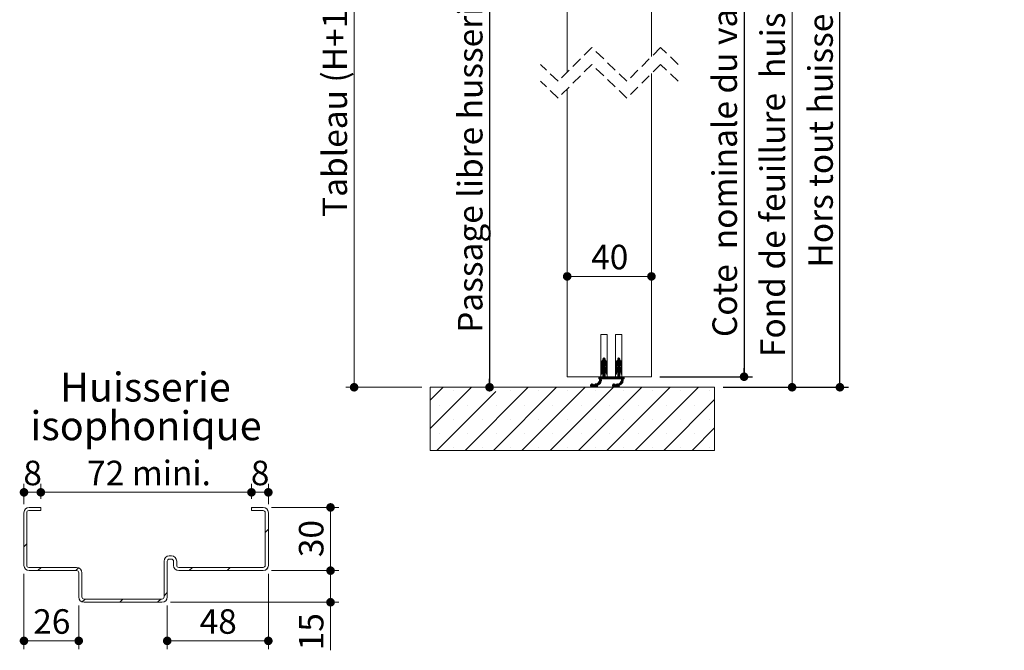
# Model space of a CAD drawing. Units: millimetres. Extents: x 11 to 846, y -31 to 1181.
# Drawn here: x 378 to 846, y 583 to 882 of the extents above; entities that cross this region are included whole.
import ezdxf

# ---------------------------------------------------------------- set-up
doc = ezdxf.new("R2010")
doc.units = ezdxf.units.MM
doc.header["$LTSCALE"] = 4
doc.linetypes.add('HIDDEN', pattern=[1.905, 1.27, -0.635])
doc.layers.add('FORMAT', color=7, linetype='Continuous')
doc.styles.add('SLDTEXTSTYLE0', font='TXT', dxfattribs={"width": 0.75})
doc.dimstyles.new('SLDDIMSTYLE2', dxfattribs={"dimtxt": 11.641667, "dimasz": 4.064, "dimexe": 0, "dimexo": 0.0625, "dimgap": 2.910417, "dimtad": 1, "dimrnd": 1e-09, "dimzin": 12, "dimdsep": 46, "dimtxsty": 'SLDTEXTSTYLE0', "dimblk1": 'DOT', "dimblk2": 'DOT', "dimsah": 1, "dimcen": 0.09, "dimadec": 0, "dimazin": 3, "dimtfac": 1, "dimtofl": 0, "dimtmove": 0, "dimatfit": 3, "dimldrblk": 'DOT', "dimfxl": 0, "dimfrac": 2, "dimtolj": 1, "dimtzin": 12, "dimarcsym": 0})
doc.dimstyles.new('SLDDIMSTYLE3', dxfattribs={"dimtxt": 11.641667, "dimasz": 4.064, "dimexe": 0, "dimexo": 0.0625, "dimgap": 2.910417, "dimtad": 1, "dimrnd": 1e-09, "dimzin": 12, "dimdsep": 46, "dimtxsty": 'SLDTEXTSTYLE0', "dimblk1": 'DOT', "dimblk2": 'DOT', "dimsah": 1, "dimcen": 0.09, "dimadec": 0, "dimazin": 3, "dimtfac": 1, "dimtofl": 0, "dimtmove": 0, "dimatfit": 3, "dimldrblk": 'DOT', "dimfxl": 0, "dimfrac": 2, "dimtolj": 1, "dimtzin": 12, "dimarcsym": 0})

# ---------------------------------------------------------------- blocks, each defined once
blk = doc.blocks.new('_DOT')
at = {"color": 0, "linetype": 'ByBlock', "lineweight": -2}
blk.add_line((-0.5, 0), (-1, 0), dxfattribs=at)
at = {"color": 0, "linetype": 'ByBlock', "const_width": 0.5}
blk.add_lwpolyline([(-0.25, 0, 1), (0.25, 0, 1)], format="xyb", close=True, dxfattribs=at)
blk = doc.blocks.new('_D_10')
at = {"layer": 'FORMAT'}
for p, q in [((684.72, 1053.47), (771.68, 1053.47)), ((767.68, 707.45), (767.68, 1053.47)), ((712.22, 707.45), (771.68, 707.45))]:
    blk.add_line(p, q, dxfattribs=at)
at = {"layer": 'FORMAT', "xscale": 4.064, "yscale": 4.064}
for p, rotation in [((767.68, 1053.47, 276.5), 90.0000000000004), ((767.68, 707.45, 276.5), 270.0000000000004)]:
    blk.add_blockref('_DOT', p, dxfattribs=dict(at, rotation=rotation))
at = {"layer": 'FORMAT', "attachment_point": 1, "rotation": 90, "style": 'SLDTEXTSTYLE0'}
for s, insert, char_height in [('2078', (752.67, 962.25), 11.642), ('Hors tout huisserie (H+38) :', (752.67, 764.25), 11.6417)]:
    blk.add_mtext(s, dxfattribs=dict(at, insert=insert, char_height=char_height))
blk = doc.blocks.new('_D_11')
at = {"layer": 'FORMAT'}
blk.add_line((601.37, 1008.47), (601.37, 707.45), dxfattribs=at)
at = {"layer": 'FORMAT', "xscale": 4.064, "yscale": 4.064}
for p, rotation in [((601.37, 1008.47, 276.5), 90.0000000000004), ((601.37, 707.45, 276.5), 270.0000000000004)]:
    blk.add_blockref('_DOT', p, dxfattribs=dict(at, rotation=rotation))
at = {"layer": 'FORMAT', "attachment_point": 1, "rotation": 90, "style": 'SLDTEXTSTYLE0'}
for s, insert, char_height in [('2033', (586.37, 948.24), 11.642), ('Passage libre husserie (H-7) :', (586.37, 733.26), 11.6417)]:
    blk.add_mtext(s, dxfattribs=dict(at, insert=insert, char_height=char_height))
blk = doc.blocks.new('_D_12')
at = {"color": 7, "linetype": 'Continuous', "lineweight": 0}
for p, q in [((684.72, 1023.47), (748.98, 1023.47)), ((744.98, 1023.47), (744.98, 707.45)), ((712.22, 707.45), (748.98, 707.45))]:
    blk.add_line(p, q, dxfattribs=at)
at = {"color": 7, "linetype": 'Continuous', "lineweight": 0, "xscale": 4.064, "yscale": 4.064}
for p, rotation in [((744.98, 1023.47, 276.5), 90.0000000000004), ((744.98, 707.45, 276.5), 270.0000000000004)]:
    blk.add_blockref('_DOT', p, dxfattribs=dict(at, rotation=rotation))
at = {"color": 7, "linetype": 'Continuous', "lineweight": 0, "attachment_point": 1, "rotation": 90, "style": 'SLDTEXTSTYLE0'}
for s, insert, char_height in [('2048', (729.97, 974.72), 11.642), ('Fond de feuillure  huisserie (H+8) :', (729.97, 721.79), 11.6417)]:
    blk.add_mtext(s, dxfattribs=dict(at, insert=insert, char_height=char_height))
blk = doc.blocks.new('_D_13')
at = {"color": 7, "linetype": 'Continuous', "lineweight": 0}
for p, q in [((537.08, 1030.47), (537.08, 707.45)), ((569.22, 707.45), (533.08, 707.45))]:
    blk.add_line(p, q, dxfattribs=at)
at = {"color": 7, "linetype": 'Continuous', "lineweight": 0, "xscale": 4.064, "yscale": 4.064}
for p, rotation in [((537.08, 1030.47, 276.5), 90.0000000000004), ((537.08, 707.45, 276.5), 270.0000000000004)]:
    blk.add_blockref('_DOT', p, dxfattribs=dict(at, rotation=rotation))
at = {"color": 7, "linetype": 'Continuous', "lineweight": 0, "attachment_point": 1, "rotation": 90, "style": 'SLDTEXTSTYLE0'}
for s, insert, char_height in [('2055', (522.08, 915.22), 11.642), ('Tableau (H+15) :', (522.08, 788.29), 11.6417)]:
    blk.add_mtext(s, dxfattribs=dict(at, insert=insert, char_height=char_height))
blk = doc.blocks.new('_D_15')
at = {"layer": 'FORMAT'}
for p, q in [((682.22, 1020.47), (726.18, 1020.47)), ((722.18, 1020.47), (722.18, 712.45)), ((682.22, 712.45), (726.18, 712.45))]:
    blk.add_line(p, q, dxfattribs=at)
at = {"layer": 'FORMAT', "xscale": 4.064, "yscale": 4.064}
for p, rotation in [((722.18, 1020.47, 276.5), 90.0000000000004), ((722.18, 712.45, 276.5), 270.0000000000004)]:
    blk.add_blockref('_DOT', p, dxfattribs=dict(at, rotation=rotation))
at = {"layer": 'FORMAT', "attachment_point": 1, "rotation": 90, "style": 'SLDTEXTSTYLE0'}
for s, insert, char_height in [('2040', (707.17, 967.23), 11.642), ('Cote  nominale du vantail (H) :', (707.17, 731.27), 11.6417)]:
    blk.add_mtext(s, dxfattribs=dict(at, insert=insert, char_height=char_height))
blk = doc.blocks.new('_D_16')
at = {"color": 7, "linetype": 'Continuous', "lineweight": 0}
blk.add_line((638.22, 760.05), (678.22, 760.05), dxfattribs=at)
at = {"color": 7, "linetype": 'Continuous', "lineweight": 0, "xscale": 4.064, "yscale": 4.064, "rotation": 180.0000000000004}
blk.add_blockref('_DOT', (638.22, 760.05, 276.5), dxfattribs=at)
at = {"color": 7, "linetype": 'Continuous', "lineweight": 0, "xscale": 4.064, "yscale": 4.064}
blk.add_blockref('_DOT', (678.22, 760.05, 276.5), dxfattribs=at)
at = {"color": 7, "linetype": 'Continuous', "lineweight": 0, "insert": (649.61, 775.05), "char_height": 11.642, "attachment_point": 1, "style": 'SLDTEXTSTYLE0'}
blk.add_mtext('40', dxfattribs=at)
blk = doc.blocks.new('SW_HATCH_1')
at = {"color": 0, "linetype": 'Continuous', "lineweight": 0}
for p, q in [((90, -318.12), (92, -316.13)), ((90, -318.41), (92, -316.41)), ((90, -318.69), (92.11, -316.58)), ((90.05, -317.8), (92, -315.85)), ((90.2, -317.37), (91.96, -315.61)), ((91, -316.01), (91.67, -315.34)), ((91, -316.29), (91.84, -315.44)), ((91, -317.97), (92.27, -316.7)), ((91, -318.25), (92.42, -316.83)), ((91, -318.53), (92.55, -316.98)), ((91, -318.81), (92.67, -317.14)), ((91.01, -315.72), (91.41, -315.31)), ((92.09, -318), (92.78, -317.32)), ((92.22, -318.15), (92.86, -317.51)), ((92.32, -318.33), (92.93, -317.72)), ((97, -318.14), (99, -316.14)), ((97, -318.42), (99, -316.42)), ((97, -318.71), (99.12, -316.58)), ((97.04, -317.82), (99, -315.86)), ((97.19, -317.4), (98.96, -315.62)), ((98, -315.74), (98.43, -315.31)), ((98, -316.02), (98.68, -315.34)), ((98, -316.3), (98.85, -315.45)), ((98, -317.99), (99.28, -316.7)), ((98, -318.27), (99.43, -316.84)), ((98, -318.55), (99.56, -316.99)), ((98, -318.83), (99.68, -317.15)), ((99.1, -318.01), (99.78, -317.33)), ((99.23, -318.16), (99.87, -317.52)), ((99.33, -318.34), (99.94, -317.73)), ((90, -318.97), (90.72, -318.25)), ((90, -319.25), (90.57, -318.68)), ((90, -319.53), (90.52, -319.02)), ((90, -321.5), (92, -319.5)), ((90, -321.78), (92.04, -319.73)), ((90, -322.06), (92.21, -319.85)), ((90, -322.34), (90.6, -321.74)), ((90, -322.62), (90.54, -322.08)), ((90, -322.9), (90.48, -322.41)), ((90.01, -321.2), (92, -319.22)), ((90.01, -319.8), (90.46, -319.35)), ((90.09, -320.84), (92, -318.93)), ((90.17, -319.92), (90.41, -319.68)), ((90.36, -320.29), (90.86, -319.8)), ((91, -319.09), (92, -318.09)), ((91, -319.37), (92, -318.37)), ((91, -319.65), (92, -318.65)), ((91, -321.34), (92.36, -319.97)), ((91, -321.62), (92.5, -320.12)), ((91, -321.9), (92.63, -320.27)), ((91, -322.18), (92, -321.18)), ((91, -322.46), (92, -321.46)), ((91, -322.74), (92, -321.74)), ((91, -323.02), (92, -322.02)), ((91, -323.3), (92, -322.3)), ((92.04, -321.14), (92.74, -320.44)), ((92.17, -321.29), (92.83, -320.63)), ((92.28, -321.46), (92.91, -320.83)), ((92.37, -321.65), (92.96, -321.06)), ((92.4, -318.54), (92.98, -317.95)), ((92.43, -321.87), (93, -321.31)), ((92.44, -318.77), (93, -318.22)), ((92.47, -322.11), (93, -321.58)), ((92.48, -319.01), (93, -318.5)), ((92.51, -322.36), (93, -321.86)), ((92.52, -319.25), (93, -318.78)), ((92.55, -322.6), (93, -322.14)), ((92.56, -319.5), (93, -319.06)), ((92.58, -322.84), (93, -322.42)), ((92.6, -319.74), (93, -319.34)), ((92.72, -319.9), (93, -319.62)), ((97, -318.99), (97.7, -318.28)), ((97, -319.27), (97.57, -318.7)), ((97, -319.55), (97.51, -319.03)), ((97, -321.51), (99, -319.51)), ((97, -321.79), (99.05, -319.74)), ((97, -322.07), (99.22, -319.85)), ((97, -322.35), (97.6, -321.76)), ((97, -322.63), (97.53, -322.1)), ((97, -322.91), (97.48, -322.43)), ((97.01, -321.22), (99, -319.23)), ((97.02, -319.81), (97.46, -319.37)), ((97.08, -320.87), (99, -318.95)), ((97.19, -319.92), (97.41, -319.7)), ((97.33, -320.34), (97.91, -319.76)), ((98, -319.11), (99, -318.11)), ((98, -319.39), (99, -318.39)), ((98, -319.67), (99, -318.67)), ((98, -321.35), (99.37, -319.98)), ((98, -321.63), (99.51, -320.13)), ((98, -321.91), (99.63, -320.28)), ((98, -322.2), (99, -321.2)), ((98, -322.48), (99, -321.48)), ((98, -322.76), (99, -321.76)), ((98, -323.04), (99, -322.04)), ((98, -323.32), (99, -322.32)), ((99.05, -321.15), (99.74, -320.45)), ((99.18, -321.3), (99.83, -320.64)), ((99.29, -321.47), (99.91, -320.85)), ((99.37, -321.66), (99.97, -321.07)), ((99.4, -318.55), (99.98, -317.97)), ((99.43, -321.89), (100, -321.32)), ((99.45, -318.78), (100, -318.23)), ((99.47, -322.13), (100, -321.6)), ((99.49, -319.03), (100, -318.51)), ((99.51, -322.37), (100, -321.88)), ((99.52, -319.27), (100, -318.79)), ((99.55, -322.61), (100, -322.16)), ((99.56, -319.51), (100, -319.07)), ((99.59, -322.85), (100, -322.44)), ((99.6, -319.75), (100, -319.35)), ((99.73, -319.91), (100, -319.63)), ((87, -328.99), (90.25, -325.73)), ((87.14, -329.13), (90.25, -326.02)), ((87.31, -329.24), (90.2, -326.34)), ((88.54, -328.29), (90.09, -326.73)), ((89, -324.46), (89.15, -324.31)), ((89, -324.74), (89.43, -324.31)), ((89, -325.02), (89.72, -324.31)), ((89, -325.3), (90, -324.31)), ((89.13, -326.58), (90.23, -325.48)), ((89.28, -325.31), (90.28, -324.31)), ((89.3, -326.12), (92, -323.42)), ((89.38, -325.77), (90.84, -324.31)), ((89.4, -325.46), (90.56, -324.31)), ((90.09, -323.09), (90.43, -322.75)), ((90.4, -325.31), (92, -323.71)), ((90.68, -325.31), (92, -323.99)), ((90.96, -325.31), (92, -324.27)), ((91, -323.58), (92, -322.58)), ((91, -323.86), (92, -322.86)), ((91, -324.14), (92, -323.14)), ((91.24, -325.31), (92.24, -324.31)), ((91.52, -325.31), (92.52, -324.31)), ((91.8, -325.31), (92.8, -324.31)), ((92.08, -325.31), (93.08, -324.31)), ((92.36, -325.31), (93.36, -324.31)), ((92.64, -325.31), (93.64, -324.31)), ((92.65, -323.05), (93, -322.71)), ((92.88, -323.1), (92.98, -323)), ((92.92, -325.31), (93.92, -324.31)), ((93.21, -325.31), (94.21, -324.31)), ((93.49, -325.31), (94.49, -324.31)), ((93.77, -325.31), (94.77, -324.31)), ((94.05, -325.31), (95.05, -324.31)), ((94.33, -325.31), (95.33, -324.31)), ((94.61, -325.31), (95.61, -324.31)), ((94.89, -325.31), (95.89, -324.31)), ((95.17, -325.31), (96.17, -324.31)), ((95.45, -325.31), (96.45, -324.31)), ((95.73, -325.31), (96.73, -324.31)), ((96.01, -325.31), (97.01, -324.31)), ((96.29, -325.31), (97.29, -324.31)), ((96.57, -325.31), (97.57, -324.31)), ((96.85, -325.31), (97.85, -324.31)), ((97.1, -323.1), (97.43, -322.77)), ((97.13, -325.31), (99, -323.44)), ((97.39, -328.98), (100.65, -325.72)), ((97.42, -325.31), (99, -323.72)), ((97.53, -329.12), (100.65, -326)), ((97.7, -325.31), (99, -324)), ((97.7, -329.23), (100.61, -326.32)), ((97.98, -325.31), (99, -324.28)), ((98, -323.6), (99, -322.6)), ((98, -323.88), (99, -322.88)), ((98, -324.16), (99, -323.16)), ((98.26, -325.31), (99.26, -324.31)), ((98.54, -325.31), (99.54, -324.31)), ((98.82, -325.31), (99.82, -324.31)), ((98.91, -328.3), (100.5, -326.71)), ((99.1, -325.31), (100.1, -324.31)), ((99.38, -325.31), (100.38, -324.31)), ((99.54, -326.55), (100.63, -325.46)), ((99.66, -323.06), (100, -322.72)), ((99.66, -325.31), (100.66, -324.31)), ((99.71, -326.1), (101, -324.81)), ((99.78, -325.75), (101, -324.53)), ((99.8, -325.45), (100.94, -324.31)), ((99.92, -323.08), (99.96, -323.04)), ((100.78, -325.31), (101, -325.09)), ((9, -335.42), (15.12, -329.31)), ((9, -348.89), (28.59, -329.31)), ((12.06, -359.31), (40.06, -331.31)), ((20.12, -331.04), (20.12, -331.04)), ((25.53, -359.31), (55.53, -329.31)), ((39, -359.31), (69, -329.31)), ((47.06, -331.04), (47.06, -331.04)), ((52.47, -359.31), (82.47, -329.31)), ((60.53, -331.04), (60.53, -331.04)), ((65.94, -359.31), (95.94, -329.31)), ((74, -331.04), (74, -331.04)), ((79.41, -359.31), (109.41, -329.31)), ((85.04, -328.42), (85.75, -327.71)), ((85.06, -328.68), (86.02, -327.73)), ((85.13, -328.89), (86.22, -327.8)), ((85.25, -329.05), (86.38, -327.92)), ((85.4, -329.18), (86.51, -328.07)), ((85.6, -329.27), (86.76, -328.11)), ((85.84, -329.31), (87.4, -327.74)), ((86.21, -329.21), (87.71, -327.71)), ((86.8, -328.91), (87.95, -327.75)), ((87.47, -331.04), (87.47, -331.04)), ((87.53, -329.3), (88.43, -328.4)), ((87.82, -329.28), (88.42, -328.69)), ((89.12, -327.99), (89.79, -327.32)), ((92.88, -359.31), (122.88, -329.31)), ((95.45, -328.4), (96.13, -327.71)), ((95.46, -328.67), (96.4, -327.72)), ((95.53, -328.88), (96.61, -327.8)), ((95.64, -329.04), (96.77, -327.91)), ((95.79, -329.17), (96.9, -328.06)), ((95.98, -329.26), (97.14, -328.11)), ((96.22, -329.31), (97.78, -327.75)), ((96.58, -329.23), (98.1, -327.71)), ((97.18, -328.91), (98.33, -327.76)), ((97.91, -329.3), (98.83, -328.38)), ((98.2, -329.29), (98.82, -328.67)), ((99.47, -328.03), (100.23, -327.27)), ((100.94, -331.04), (100.94, -331.04)), ((106.35, -359.31), (136.35, -329.31)), ((114.41, -331.04), (114.41, -331.04)), ((127.88, -331.04), (127.88, -331.04)), ((141.35, -331.04), (141.35, -331.04)), ((119.82, -359.31), (144, -335.13)), ((13.38, -337.78), (13.38, -337.78)), ((26.85, -337.78), (26.85, -337.78)), ((40.32, -337.78), (40.32, -337.78)), ((53.79, -337.78), (53.79, -337.78)), ((67.26, -337.78), (67.26, -337.78)), ((80.74, -337.78), (80.74, -337.78)), ((94.21, -337.78), (94.21, -337.78)), ((107.68, -337.78), (107.68, -337.78)), ((121.15, -337.78), (121.15, -337.78)), ((134.62, -337.78), (134.62, -337.78)), ((20.12, -344.51), (20.12, -344.51)), ((33.59, -344.51), (33.59, -344.51)), ((47.06, -344.51), (47.06, -344.51)), ((60.53, -344.51), (60.53, -344.51)), ((74, -344.51), (74, -344.51)), ((87.47, -344.51), (87.47, -344.51)), ((100.94, -344.51), (100.94, -344.51)), ((114.41, -344.51), (114.41, -344.51)), ((127.88, -344.51), (127.88, -344.51)), ((141.35, -344.51), (141.35, -344.51)), ((133.29, -359.31), (144, -348.6)), ((13.38, -351.25), (13.38, -351.25)), ((26.85, -351.25), (26.85, -351.25)), ((40.32, -351.25), (40.32, -351.25)), ((53.79, -351.25), (53.79, -351.25)), ((67.26, -351.25), (67.26, -351.25)), ((80.74, -351.25), (80.74, -351.25)), ((94.21, -351.25), (94.21, -351.25)), ((107.68, -351.25), (107.68, -351.25)), ((121.15, -351.25), (121.15, -351.25)), ((134.62, -351.25), (134.62, -351.25)), ((20.12, -357.98), (20.12, -357.98)), ((33.59, -357.98), (33.59, -357.98)), ((47.06, -357.98), (47.06, -357.98)), ((60.53, -357.98), (60.53, -357.98)), ((74, -357.98), (74, -357.98)), ((87.47, -357.98), (87.47, -357.98)), ((100.94, -357.98), (100.94, -357.98)), ((114.41, -357.98), (114.41, -357.98)), ((127.88, -357.98), (127.88, -357.98)), ((141.35, -357.98), (141.35, -357.98))]:
    blk.add_line(p, q, dxfattribs=at)
blk = doc.blocks.new('_D_24')
at = {"color": 7, "linetype": 'Continuous', "lineweight": 0}
for p, q in [((380.36, 651.93), (380.36, 661.59)), ((388.36, 654.43), (388.36, 661.59)), ((388.36, 657.59), (380.36, 657.59))]:
    blk.add_line(p, q, dxfattribs=at)
at = {"color": 7, "linetype": 'Continuous', "lineweight": 0, "xscale": 4.064, "yscale": 4.064, "rotation": 180.0000000000004}
blk.add_blockref('_DOT', (380.36, 657.59, 0.1), dxfattribs=at)
at = {"color": 7, "linetype": 'Continuous', "lineweight": 0, "xscale": 4.064, "yscale": 4.064}
blk.add_blockref('_DOT', (388.36, 657.59, 0.1), dxfattribs=at)
at = {"color": 7, "linetype": 'Continuous', "lineweight": 0, "insert": (380.06, 672.59), "char_height": 11.64, "attachment_point": 1, "style": 'SLDTEXTSTYLE0'}
blk.add_mtext('8', dxfattribs=at)
blk = doc.blocks.new('_D_25')
at = {"color": 7, "linetype": 'Continuous', "lineweight": 0}
for p, q in [((388.36, 654.43), (388.36, 661.59)), ((488.36, 654.43), (488.36, 661.59)), ((388.36, 657.59), (488.36, 657.59))]:
    blk.add_line(p, q, dxfattribs=at)
at = {"color": 7, "linetype": 'Continuous', "lineweight": 0, "xscale": 4.064, "yscale": 4.064, "rotation": 180.0000000000004}
blk.add_blockref('_DOT', (388.36, 657.59, 0.1), dxfattribs=at)
at = {"color": 7, "linetype": 'Continuous', "lineweight": 0, "xscale": 4.064, "yscale": 4.064}
blk.add_blockref('_DOT', (488.36, 657.59, 0.1), dxfattribs=at)
at = {"color": 7, "linetype": 'Continuous', "lineweight": 0, "insert": (410.35, 672.59), "char_height": 11.642, "attachment_point": 1, "style": 'SLDTEXTSTYLE0'}
blk.add_mtext('72 mini.', dxfattribs=at)
blk = doc.blocks.new('_D_26')
at = {"color": 7, "linetype": 'Continuous', "lineweight": 0}
for p, q in [((488.36, 654.43), (488.36, 661.59)), ((496.36, 651.93), (496.36, 661.59)), ((488.36, 657.59), (496.36, 657.59))]:
    blk.add_line(p, q, dxfattribs=at)
at = {"color": 7, "linetype": 'Continuous', "lineweight": 0, "xscale": 4.064, "yscale": 4.064, "rotation": 180.0000000000004}
blk.add_blockref('_DOT', (488.36, 657.59, 0.1), dxfattribs=at)
at = {"color": 7, "linetype": 'Continuous', "lineweight": 0, "xscale": 4.064, "yscale": 4.064}
blk.add_blockref('_DOT', (496.36, 657.59, 0.1), dxfattribs=at)
at = {"color": 7, "linetype": 'Continuous', "lineweight": 0, "insert": (488.06, 672.59), "char_height": 11.64, "attachment_point": 1, "style": 'SLDTEXTSTYLE0'}
blk.add_mtext('8', dxfattribs=at)
blk = doc.blocks.new('_D_27')
at = {"color": 7, "linetype": 'Continuous', "lineweight": 0}
for p, q in [((497.86, 650.43), (529.88, 650.43)), ((525.88, 650.43), (525.88, 620.43)), ((497.86, 620.43), (529.88, 620.43))]:
    blk.add_line(p, q, dxfattribs=at)
at = {"color": 7, "linetype": 'Continuous', "lineweight": 0, "xscale": 4.064, "yscale": 4.064}
for p, rotation in [((525.88, 650.43, 0.1), 90.0000000000004), ((525.88, 620.43, 0.1), 270.0000000000004)]:
    blk.add_blockref('_DOT', p, dxfattribs=dict(at, rotation=rotation))
at = {"color": 7, "linetype": 'Continuous', "lineweight": 0, "insert": (510.87, 626.83), "char_height": 11.642, "attachment_point": 1, "rotation": 90, "style": 'SLDTEXTSTYLE0'}
blk.add_mtext('30', dxfattribs=at)
blk = doc.blocks.new('_D_28')
at = {"color": 7, "linetype": 'Continuous', "lineweight": 0}
for p, q in [((497.86, 620.43), (529.88, 620.43)), ((525.88, 620.43), (525.88, 605.43)), ((449.86, 605.43), (529.88, 605.43)), ((525.88, 605.43), (525.88, 582.64))]:
    blk.add_line(p, q, dxfattribs=at)
at = {"color": 7, "linetype": 'Continuous', "lineweight": 0, "xscale": 4.064, "yscale": 4.064}
for p, rotation in [((525.88, 620.43, 0.1), 90.0000000000004), ((525.88, 605.43, 0.1), 270.0000000000004)]:
    blk.add_blockref('_DOT', p, dxfattribs=dict(at, rotation=rotation))
at = {"color": 7, "linetype": 'Continuous', "lineweight": 0, "insert": (510.87, 582.64), "char_height": 11.642, "attachment_point": 1, "rotation": 90, "style": 'SLDTEXTSTYLE0'}
blk.add_mtext('15', dxfattribs=at)
blk = doc.blocks.new('_D_29')
at = {"color": 7, "linetype": 'Continuous', "lineweight": 0}
for p, q in [((496.36, 618.93), (496.36, 583.11)), ((448.36, 603.93), (448.36, 583.11)), ((496.36, 587.11), (448.36, 587.11))]:
    blk.add_line(p, q, dxfattribs=at)
at = {"color": 7, "linetype": 'Continuous', "lineweight": 0, "xscale": 4.064, "yscale": 4.064, "rotation": 180.0000000000004}
blk.add_blockref('_DOT', (448.36, 587.11, 0.1), dxfattribs=at)
at = {"color": 7, "linetype": 'Continuous', "lineweight": 0, "xscale": 4.064, "yscale": 4.064}
blk.add_blockref('_DOT', (496.36, 587.11, 0.1), dxfattribs=at)
at = {"color": 7, "linetype": 'Continuous', "lineweight": 0, "insert": (463.76, 602.12), "char_height": 11.642, "attachment_point": 1, "style": 'SLDTEXTSTYLE0'}
blk.add_mtext('48', dxfattribs=at)
blk = doc.blocks.new('_D_30')
at = {"color": 7, "linetype": 'Continuous', "lineweight": 0}
for p, q in [((380.36, 618.93), (380.36, 583.11)), ((406.36, 603.93), (406.36, 583.11)), ((406.36, 587.11), (380.36, 587.11))]:
    blk.add_line(p, q, dxfattribs=at)
at = {"color": 7, "linetype": 'Continuous', "lineweight": 0, "xscale": 4.064, "yscale": 4.064, "rotation": 180.0000000000004}
blk.add_blockref('_DOT', (380.36, 587.11, 0.1), dxfattribs=at)
at = {"color": 7, "linetype": 'Continuous', "lineweight": 0, "xscale": 4.064, "yscale": 4.064}
blk.add_blockref('_DOT', (406.36, 587.11, 0.1), dxfattribs=at)
at = {"color": 7, "linetype": 'Continuous', "lineweight": 0, "insert": (384.76, 602.12), "char_height": 11.642, "attachment_point": 1, "style": 'SLDTEXTSTYLE0'}
blk.add_mtext('26', dxfattribs=at)
blk = doc.blocks.new('SW_NOTE_9')
at = {"color": 0, "linetype": 'Continuous', "lineweight": 0, "attachment_point": 2, "style": 'SLDTEXTSTYLE0'}
for s, insert, char_height in [('Huisserie', (36.98, 17.74), 13.758), ('isophonique', (37.24, -0.61), 13.7583)]:
    blk.add_mtext(s, dxfattribs=dict(at, insert=insert, char_height=char_height))

msp = doc.modelspace()

# ---------------------------------------------------------------- hatches: boundary and pattern name
at = {"linetype": 'Continuous', "lineweight": 0}
h = msp.add_hatch(dxfattribs=at)
h.set_pattern_fill('ANSI31', scale=4, style=0)
edge = h.paths.add_edge_path(flags=0)
edge.add_arc((445.8587, 607.9287), 2.5, 270, 360)
edge.add_line((448.3587, 607.9287), (448.3587, 624.9287))
edge.add_arc((449.3587, 624.9287), 1, 90, 180, ccw=False)
edge.add_line((449.3587, 625.9287), (450.3587, 625.9287))
edge.add_arc((450.3587, 624.9287), 1, 0, 90, ccw=False)
edge.add_line((451.3587, 624.9287), (451.3587, 622.9287))
edge.add_arc((453.8587, 622.9287), 2.5, 180, 270)
edge.add_line((453.8587, 620.4287), (493.8587, 620.4287))
edge.add_arc((493.8587, 622.9287), 2.5, 270, 360)
edge.add_line((496.3587, 622.9287), (496.3587, 647.9287))
edge.add_arc((493.8587, 647.9287), 2.5, 0, 90)
edge.add_line((493.8587, 650.4287), (488.3587, 650.4287))
edge.add_line((488.3587, 650.4287), (488.3587, 648.9287))
edge.add_line((488.3587, 648.9287), (493.8587, 648.9287))
edge.add_arc((493.8587, 647.9287), 1, 0, 90, ccw=False)
edge.add_line((494.8587, 647.9287), (494.8587, 622.9287))
edge.add_arc((493.8587, 622.9287), 1, 270, 360, ccw=False)
edge.add_line((493.8587, 621.9287), (453.8587, 621.9287))
edge.add_arc((453.8587, 622.9287), 1, 180, 270, ccw=False)
edge.add_line((452.8587, 622.9287), (452.8587, 624.9287))
edge.add_arc((450.3587, 624.9287), 2.5, 0, 90)
edge.add_line((450.3587, 627.4287), (449.3587, 627.4287))
edge.add_arc((449.3587, 624.9287), 2.5, 90, 180)
edge.add_line((446.8587, 624.9287), (446.8587, 607.9287))
edge.add_arc((445.8587, 607.9287), 1, 270, 360, ccw=False)
edge.add_line((445.8587, 606.9287), (408.8587, 606.9287))
edge.add_arc((408.8587, 607.9287), 1, 180, 270, ccw=False)
edge.add_line((407.8587, 607.9287), (407.8587, 619.4287))
edge.add_arc((405.3587, 619.4287), 2.5, 360, 450)
edge.add_line((405.3587, 621.9287), (382.6528, 621.9287))
edge.add_arc((382.6528, 622.9287), 1, 180, 270, ccw=False)
edge.add_line((381.6528, 622.9287), (381.6528, 647.9287))
edge.add_arc((382.6528, 647.9287), 1, 90, 180, ccw=False)
edge.add_line((382.6528, 648.9287), (388.3587, 648.9287))
edge.add_line((388.3587, 648.9287), (388.3587, 650.4287))
edge.add_line((388.3587, 650.4287), (382.8587, 650.4287))
edge.add_arc((382.8587, 647.9287), 2.5, 90, 180)
edge.add_line((380.3587, 647.9287), (380.3587, 622.9287))
edge.add_arc((382.8587, 622.9287), 2.5, 180, 270)
edge.add_line((382.8587, 620.4287), (405.3587, 620.4287))
edge.add_arc((405.3587, 619.4287), 1, 0, 90, ccw=False)
edge.add_line((406.3587, 619.4287), (406.3587, 607.9287))
edge.add_arc((408.8587, 607.9287), 2.5, 180, 270)
edge.add_line((408.8587, 605.4287), (445.8587, 605.4287))

# ---------------------------------------------------------------- linework, layer by layer
at = {"color": 7, "linetype": 'Continuous', "lineweight": 15}
for p, q in [((638.2152, 857.0171), (638.2152, 1020.466)), ((678.2152, 864.3172), (678.2152, 1020.466)), ((678.2152, 712.4451), (678.2152, 856.3171)), ((638.2152, 712.4451), (638.2152, 849.0172)), ((654.2152, 712.4451), (654.2152, 732.4452)), ((654.2152, 732.4452), (657.2152, 732.4452)), ((657.2152, 732.4452), (657.2152, 712.4451)), ((661.2152, 732.4452), (664.2152, 732.4452)), ((661.2152, 712.4451), (661.2152, 732.4452)), ((664.2152, 732.4452), (664.2152, 712.4451)), ((655.2152, 720.9452), (655.2152, 720.2452)), ((656.2152, 720.2452), (656.2152, 720.9452)), ((662.2152, 720.9452), (662.2152, 720.2452)), ((663.2152, 720.2452), (663.2152, 720.9452)), ((654.2152, 718.5131), (654.2152, 717.0292)), ((654.2152, 715.313), (654.2152, 713.8291)), ((654.6127, 716.9975), (654.7845, 718.0674)), ((655.2152, 718.8451), (655.2152, 717.0452)), ((655.2152, 715.6452), (655.2152, 712.4451)), ((656.2152, 717.0452), (656.2152, 718.8451)), ((656.2152, 712.4451), (656.2152, 715.6452)), ((656.6459, 718.0674), (656.8177, 716.9975)), ((657.2152, 717.0292), (657.2152, 718.5131)), ((657.2152, 713.8291), (657.2152, 715.313)), ((661.2152, 718.5131), (661.2152, 717.0292)), ((661.2152, 715.313), (661.2152, 713.8291)), ((661.6127, 716.9975), (661.7845, 718.0674)), ((662.2152, 718.8451), (662.2152, 717.0452)), ((662.2152, 715.6452), (662.2152, 712.4451)), ((663.2152, 717.0452), (663.2152, 718.8451)), ((663.2152, 712.4451), (663.2152, 715.6452)), ((663.6459, 718.0674), (663.8177, 716.9975)), ((664.2152, 717.0292), (664.2152, 718.5131)), ((664.2152, 713.8291), (664.2152, 715.313)), ((654.2152, 712.4451), (638.2152, 712.4451)), ((655.2152, 712.4451), (653.2152, 712.4451)), ((653.2152, 712.4451), (653.2152, 711.4452)), ((653.2152, 711.4452), (653.6152, 711.4452)), ((654.4152, 711.4452), (664.0152, 711.4452)), ((654.6127, 713.7974), (654.7845, 714.8673)), ((662.2152, 712.4451), (656.2152, 712.4451)), ((656.6459, 714.8673), (656.8177, 713.7974)), ((661.2152, 712.4451), (657.2152, 712.4451)), ((661.6127, 713.7974), (661.7845, 714.8673)), ((665.2152, 712.4451), (663.2152, 712.4451)), ((663.6459, 714.8673), (663.8177, 713.7974)), ((678.2152, 712.4451), (664.2152, 712.4451)), ((664.8152, 711.4452), (665.2152, 711.4452)), ((665.2152, 711.4452), (665.2152, 712.4451)), ((573.2152, 707.4451), (573.2152, 677.4451)), ((573.2152, 707.4451), (708.2152, 707.4451)), ((651.1609, 708.6452), (650.7465, 708.6452)), ((650.7465, 707.8452), (651.1609, 707.8452)), ((661.5609, 708.6452), (661.1465, 708.6452)), ((661.1465, 707.8452), (661.5609, 707.8452)), ((708.2152, 677.4451), (708.2152, 707.4451)), ((573.2152, 677.4451), (708.2152, 677.4451)), ((382.8587, 650.4287), (388.3587, 650.4287)), ((388.3587, 648.9287), (388.3587, 650.4287)), ((488.3587, 650.4287), (493.8587, 650.4287)), ((488.3587, 650.4287), (488.3587, 648.9287)), ((380.3587, 647.9287), (380.3587, 622.9287)), ((381.6528, 622.9287), (381.6528, 647.9287)), ((388.3587, 648.9287), (382.6528, 648.9287)), ((493.8587, 648.9287), (488.3587, 648.9287)), ((494.8587, 647.9287), (494.8587, 622.9287)), ((496.3587, 622.9287), (496.3587, 647.9287)), ((449.3587, 627.4287), (450.3587, 627.4287)), ((382.6528, 621.9287), (405.3587, 621.9287)), ((446.8587, 624.9287), (446.8587, 607.9287)), ((448.3587, 607.9287), (448.3587, 624.9287)), ((450.3587, 625.9287), (449.3587, 625.9287)), ((451.3587, 624.9287), (451.3587, 622.9287)), ((452.8587, 622.9287), (452.8587, 624.9287)), ((453.8587, 621.9287), (493.8587, 621.9287)), ((405.3587, 620.4287), (382.8587, 620.4287)), ((406.3587, 619.4287), (406.3587, 607.9287)), ((407.8587, 607.9287), (407.8587, 619.4287)), ((493.8587, 620.4287), (453.8587, 620.4287)), ((408.8587, 606.9287), (445.8587, 606.9287)), ((445.8587, 605.4287), (408.8587, 605.4287))]:
    msp.add_line(p, q, dxfattribs=at)
at = {"color": 7, "linetype": 'HIDDEN', "lineweight": 0}
for p, q in [((649.8652, 868.6672), (633.8652, 852.6672)), ((666.5652, 852.6672), (649.8652, 868.6672)), ((682.5652, 868.6672), (666.5652, 852.6672)), ((690.9152, 860.6672), (682.5652, 868.6672)), ((633.8652, 852.6672), (625.5152, 860.6672)), ((649.8652, 860.6672), (633.8652, 844.6672)), ((666.5652, 844.6672), (649.8652, 860.6672)), ((682.5652, 860.6672), (666.5652, 844.6672)), ((690.9152, 852.6672), (682.5652, 860.6672)), ((633.8652, 844.6672), (625.5152, 852.6672))]:
    msp.add_line(p, q, dxfattribs=at)
at = {"color": 7, "linetype": 'Continuous', "lineweight": 15}
for centre, radius, start, end in [((656.2153, 718.5131), 2, 120.000567, 180.001056), ((655.7152, 720.9452), 0.5, 0.004056, 179.995944), ((655.2152, 718.5131), 2, 359.998944, 59.999433), ((663.2153, 718.5131), 2.0001, 120.000912, 180.000711), ((662.7152, 720.9452), 0.5, 0.004056, 179.995944), ((662.2152, 718.5131), 2, 359.998944, 59.999433), ((656.2153, 715.3131), 2, 120.000567, 180.001056), ((654.4152, 717.0291), 0.2, 179.978067, 350.899277), ((656.0771, 717.8597), 1.3091, 131.173991, 170.872623), ((656.0769, 714.6599), 1.309, 131.172773, 170.881285), ((655.3534, 717.8597), 1.3091, 9.127377, 48.826009), ((655.2152, 715.3131), 2, 359.998944, 59.999433), ((655.3535, 714.6599), 1.309, 9.118715, 48.827227), ((657.0152, 717.0291), 0.2, 189.100723, 0.021933), ((663.2153, 715.3131), 2.0001, 120.000912, 180.000711), ((661.4152, 717.0291), 0.2, 179.978067, 350.899277), ((663.077, 717.8597), 1.3091, 131.173754, 170.873281), ((663.0769, 714.6599), 1.3089, 131.172536, 170.881942), ((662.3534, 717.8597), 1.3091, 9.127377, 48.826009), ((662.2152, 715.3131), 2, 359.998944, 59.999433), ((662.3535, 714.6599), 1.309, 9.118715, 48.827227), ((664.0152, 717.0291), 0.2, 189.100723, 0.021933), ((650.9968, 711.3429), 2.6204, 296.064394, 2.237606), ((651.8481, 710.9192), 2.6205, 287.463281, 11.578694), ((654.4152, 713.8292), 0.2, 180.014932, 350.862412), ((657.0152, 713.8292), 0.2, 189.137588, 359.985068), ((661.4152, 713.8292), 0.2, 180.014932, 350.862412), ((661.3968, 711.3429), 2.6204, 296.064394, 2.237606), ((662.2481, 710.9192), 2.6205, 287.463281, 11.578694), ((664.0152, 713.8292), 0.2, 189.137588, 359.985068), ((650.0537, 708.2452), 0.8, 30.000415, 329.999585), ((651.8537, 708.2452), 0.8, 68.399961, 149.998231), ((651.8537, 708.2452), 0.8, 210.002147, 12.58594), ((660.4537, 708.2452), 0.8, 30.000415, 329.999585), ((662.2537, 708.2452), 0.8, 68.40005, 149.998075), ((662.2537, 708.2452), 0.8, 210.002213, 12.585825), ((382.8587, 647.9287), 2.5, 90, 180), ((493.8587, 647.9287), 2.5, 0, 90), ((382.6528, 647.9287), 1, 90, 180), ((493.8587, 647.9287), 1, 0, 90), ((449.3587, 624.9287), 2.5, 90, 180), ((450.3587, 624.9287), 2.5, 0, 90), ((382.8587, 622.9287), 2.5, 180, 270), ((382.6528, 622.9287), 1, 180, 270), ((405.3587, 619.4287), 2.5, 360, 90), ((449.3587, 624.9287), 1, 90, 180), ((450.3587, 624.9287), 1, 0, 90), ((453.8587, 622.9287), 2.5, 180, 270), ((453.8587, 622.9287), 1, 180, 270), ((493.8587, 622.9287), 2.5, 270, 0), ((493.8587, 622.9287), 1, 270, 0), ((405.3587, 619.4287), 1, 0, 90), ((408.8587, 607.9287), 2.5, 180, 270), ((408.8587, 607.9287), 1, 180, 270), ((445.8587, 607.9287), 2.5, 270, 0), ((445.8587, 607.9287), 1, 270, 0)]:
    msp.add_arc(centre, radius, start, end, dxfattribs=at)

# ---------------------------------------------------------------- block references
at = {"color": 7, "linetype": 'Continuous', "lineweight": 0}
for name, p in [('SW_HATCH_1', (564.2152, 1036.7511)), ('SW_NOTE_9', (401.0456, 696.684))]:
    msp.add_blockref(name, p, dxfattribs=at)

# ---------------------------------------------------------------- dimensions: what is measured, and where the dimension line sits
for base, p1, p2, text, picture, middle in [((537.083, 707.4452), (567.2152, 1030.466), (573.2152, 707.4452), 'Tableau (H+15) : 2055', '_D_13', (537.083, 868.9556)), ((744.9772, 707.4452), (680.7152, 1023.466), (708.2152, 707.4452), 'Fond de feuillure  huisserie (H+8) : 2048', '_D_12', (744.9772, 865.4556))]:
    dim = msp.add_linear_dim(base=base, p1=p1, p2=p2, angle=90, text=text, dimstyle='SLDDIMSTYLE2', dxfattribs=at)
    dim.commit()
    dim.dimension.update_dxf_attribs({"geometry": picture, "text_midpoint": middle, "dimtype": 160})
for base, p1, p2, picture, middle in [((678.2152, 760.0476), (638.2152, 712.4452), (678.2152, 712.4452), '_D_16', (658.2152, 760.0476)), ((488.3587, 657.5876), (388.3587, 650.4287), (488.3587, 650.4287), '_D_25', (438.3587, 657.5876)), ((380.3587, 657.5876), (388.3587, 650.4287), (380.3587, 647.9287), '_D_24', (384.3587, 657.5876)), ((496.3587, 657.5876), (488.3587, 650.4287), (496.3587, 647.9287), '_D_26', (492.3587, 657.5876)), ((380.3587, 587.1095), (406.3587, 607.9287), (380.3587, 622.9287), '_D_30', (393.3587, 587.1095)), ((448.3587, 587.1095), (496.3587, 622.9287), (448.3587, 607.9287), '_D_29', (472.3587, 587.1095))]:
    dim = msp.add_linear_dim(base=base, p1=p1, p2=p2, dimstyle='SLDDIMSTYLE2', dxfattribs=at)
    dim.commit()
    dim.dimension.update_dxf_attribs({"geometry": picture, "text_midpoint": middle, "dimtype": 160})
for base, p1, p2, picture, middle in [((525.8758, 620.4287), (493.8587, 650.4287), (493.8587, 620.4287), '_D_27', (525.8758, 635.4287)), ((525.8758, 605.4287), (493.8587, 620.4287), (445.8587, 605.4287), '_D_28', (525.8758, 591.2369))]:
    dim = msp.add_linear_dim(base=base, p1=p1, p2=p2, angle=90, dimstyle='SLDDIMSTYLE2', dxfattribs=at)
    dim.commit()
    dim.dimension.update_dxf_attribs({"geometry": picture, "text_midpoint": middle, "dimtype": 160})
at = {"layer": 'FORMAT'}
for base, p1, p2, text, dimstyle, picture, middle in [((767.6817, 1053.466), (708.2152, 707.4452), (680.7152, 1053.466), 'Hors tout huisserie (H+38) : 2078', 'SLDDIMSTYLE3', '_D_10', (767.6817, 880.4556)), ((722.1759, 712.4452), (678.2152, 1020.466), (678.2152, 712.4452), 'Cote  nominale du vantail (H) : 2040', 'SLDDIMSTYLE2', '_D_15', (722.1759, 866.4556)), ((601.3745, 707.4452), (595.7152, 1008.466), (573.2152, 707.4452), 'Passage libre husserie (H-7) : 2033', 'SLDDIMSTYLE3', '_D_11', (601.3745, 857.9556))]:
    dim = msp.add_linear_dim(base=base, p1=p1, p2=p2, angle=90, text=text, dimstyle=dimstyle, dxfattribs=at)
    dim.commit()
    dim.dimension.update_dxf_attribs({"geometry": picture, "text_midpoint": middle, "dimtype": 160})

doc.saveas('drawing.dxf')
